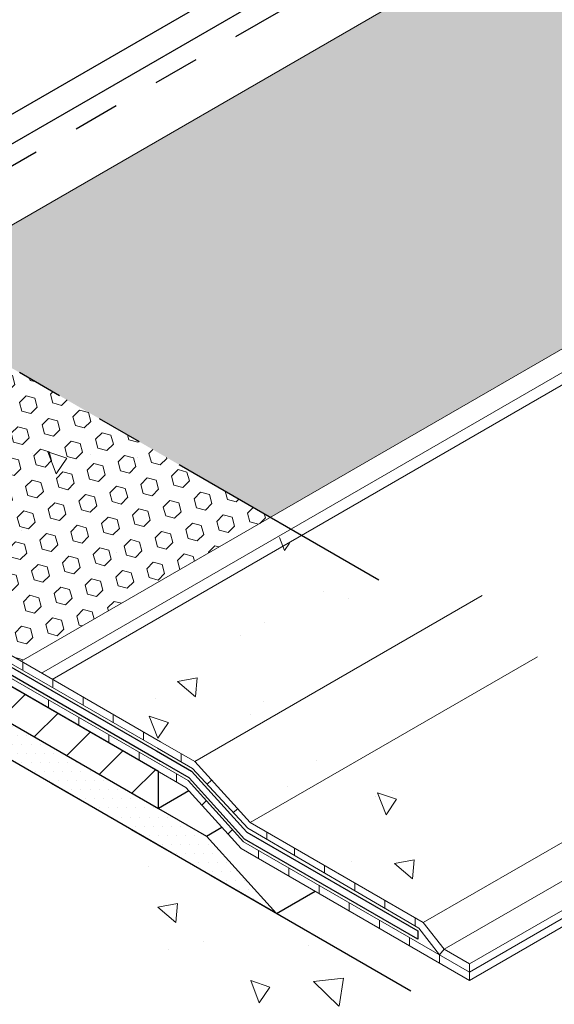
# Model space of a CAD drawing. Extents: x 40 to 2303, y 568 to 3799.
# Drawn here: x 63 to 67, y 1357 to 1364 of the extents above; entities that cross this region are included whole.
import ezdxf

# ---------------------------------------------------------------- set-up
doc = ezdxf.new("R2010")
doc.units = 0
doc.header["$LTSCALE"] = 5
doc.header["$MEASUREMENT"] = 0
doc.linetypes.add('PHANTOMX2', pattern=[5, 2.5, -0.5, 0.5, -0.5, 0.5, -0.5])
for name, color, linetype, lineweight in [('CAPPING STRIP - L', 7, 'CONTINUOUS', 25), ('CONCRETE - H', 130, 'CONTINUOUS', 9), ('CONCRETE - L', 132, 'PHANTOMX2', 30), ('CORNER BEAD - H', 50, 'CONTINUOUS', 15), ('DECK COAT - L', 22, 'CONTINUOUS', 9), ('FOAM INSERT - H', 150, 'CONTINUOUS', 9), ('MIG CAPPING STRIP - L', 7, 'CONTINUOUS', 20), ('MIG FOOT - H', 251, 'CONTINUOUS', 15), ('MIG FOOT - L', 7, 'CONTINUOUS', 30), ('PVC SIDESHEETS-L', 150, 'CONTINUOUS', 25), ('SETTING BED - H', 210, 'CONTINUOUS', 20), ('SETTING BED - L', 212, 'CONTINUOUS', 25)]:
    doc.layers.add(name, color=color, linetype=linetype, lineweight=lineweight)
pattern_1 = [(140, (3.0137, 44.2256), (0.1338712, 1.530155), [0.16, -1.76]), (85, (3.0137, 44.2256), (-1.6046766, -0.2960028), [0.128, -1.408]), (190.45144, (3.0249, 44.3532), (-1.4708053, 1.2341522), [0.135979, -1.4957698]), (136.1842, (2.587, 44.2256), (0.3531078, 2.2767815), [0.24, -2.64]), (186.63564, (2.6165, 44.4154), (-2.0781197, 1.9939455), [0.2039687, -2.243656]), (81.18416, (2.587, 44.2256), (-2.0781197, 1.9939455), [0.192, -2.112]), (111, (2.6937, 44.439), (0.8589203, 1.2734017), [0.16, -1.76]), (56, (2.6937, 44.439), (-1.5469868, 0.5190727), [0.128, -1.408]), (161.45144, (2.7653, 44.5451), (-0.6880665, 1.7924744), [0.135979, -1.4957698]), (127.5, (3.01374, 44.22564), (-0.71017355, 0.02594102), [0, -1.39093333, 0, -1.42933333, 0, -1.41333333]), (97.5, (3.01374, 44.22564), (-0.84141165, 0.561215), [0, -0.81493333, 0, -1.35893333, 0, -0.53866667]), (57.5, (3.01374, 43.7499), (0.04811706, 1.1388212), [0, -0.53333333, 0, -1.664, 0, -2.208]), (47.5, (3.0137, 43.5366), (-0.2135573, 1.2441305), [0, -0.6933333, 0, -1.1050667, 0, -1.568])]

msp = doc.modelspace()

# ---------------------------------------------------------------- hatches: boundary and pattern name
at = {"layer": 'CONCRETE - H'}
h = msp.add_hatch(dxfattribs=at)
h.set_pattern_fill('AR-CONC', color=256, scale=0.213333, angle=90, style=0)
h.set_pattern_definition(pattern_1)
edge = h.paths.add_edge_path()
edge.add_line((62.2157, 1361.9391), (61.738, 1361.6633))
edge.add_line((61.738, 1361.6633), (61.738, 1360.3951))
edge.add_spline(control_points=[(61.738, 1360.3951), (61.7399, 1360.3884), (61.7436, 1360.3759), (61.7556, 1360.3585), (61.7662, 1360.3494), (61.7721, 1360.3443)], knot_values=[0, 0, 0, 0, 0.020621, 0.038959, 0.062374, 0.062374, 0.062374, 0.062374], degree=3, periodic=0)
edge.add_line((61.7721, 1360.3443), (64.1503, 1358.9713))
edge.add_line((64.1503, 1358.9713), (64.3837, 1358.8366))
edge.add_line((64.3837, 1358.8366), (64.9923, 1359.1879))
edge.add_spline(control_points=[(64.9923, 1359.1879), (64.9681, 1359.3165), (65.0521, 1359.7523), (65.4071, 1359.8838), (65.6316, 1359.9669)], knot_values=[0, 0, 0, 0, 0.393076, 1.069176, 1.069176, 1.069176, 1.069176], degree=3, periodic=0)
edge.add_line((65.6316, 1359.9669), (62.2157, 1361.9391))
edge = h.paths.add_edge_path()
edge.add_spline(control_points=[(65.5044, 1358.8534), (65.3172, 1358.9064), (65.072, 1358.9464), (65.0004, 1359.1451), (64.9923, 1359.1879)], knot_values=[1.069176, 1.069176, 1.069176, 1.069176, 1.600294, 1.731226, 1.731226, 1.731226, 1.731226], degree=3, periodic=0)
edge.add_line((64.9923, 1359.1879), (64.3837, 1358.8366))
edge.add_line((64.3837, 1358.8366), (64.7587, 1358.4229))
edge.add_line((64.7587, 1358.4229), (65.5044, 1358.8534))
edge = h.paths.add_edge_path()
edge.add_spline(control_points=[(66.1953, 1357.8974), (66.1817, 1357.9781), (66.1092, 1358.3185), (65.9063, 1358.7246), (65.5699, 1358.8349), (65.5044, 1358.8534)], knot_values=[1.731226, 1.731226, 1.731226, 1.731226, 1.975994, 2.762023, 2.948038, 2.948038, 2.948038, 2.948038], degree=3, periodic=0)
edge.add_line((65.5044, 1358.8534), (64.7587, 1358.4229))
edge.add_line((64.7587, 1358.4229), (65.9321, 1357.7454))
edge.add_line((65.9321, 1357.7454), (66.1953, 1357.8974))
edge = h.paths.add_edge_path()
edge.add_spline(control_points=[(66.2275, 1357.6544), (66.2191, 1357.7353), (66.209, 1357.8163), (66.1953, 1357.8974)], knot_values=[2.948038, 2.948038, 2.948038, 2.948038, 3.194065, 3.194065, 3.194065, 3.194065], degree=3, periodic=0)
edge.add_line((66.1953, 1357.8974), (65.9321, 1357.7454))
edge.add_line((65.9321, 1357.7454), (66.0726, 1357.565))
edge.add_line((66.0726, 1357.565), (66.2275, 1357.6544))
h.paths.add_polyline_path([(62.2157, 1361.9391), (61.7394, 1362.2141), (61.7394, 1361.6641)])
h = msp.add_hatch(dxfattribs=at)
h.set_pattern_fill('AR-CONC', color=256, scale=0.213333, angle=90, style=0)
h.set_pattern_definition(pattern_1)
edge = h.paths.add_edge_path()
edge.add_spline(control_points=[(65.6316, 1354.283), (65.086, 1355.0897), (65.1381, 1356.8955), (62.9578, 1357.2682), (63.2718, 1358.3491), (64.0639, 1357.5296), (64.7353, 1356.8733), (65.5016, 1357.1543), (65.8481, 1357.2814)], knot_values=[0, 0, 0, 0, 2.969659, 4.318862, 4.729849, 5.406458, 6.633448, 7.646049, 7.646049, 7.646049, 7.646049], degree=3, periodic=0)
edge.add_line((65.8481, 1357.2814), (60.9438, 1360.1129))
edge.add_line((60.9438, 1360.1129), (60.9438, 1360.5234))
edge.add_line((60.9438, 1360.5234), (60.7273, 1360.6484))
edge.add_line((60.7273, 1360.6484), (60.7273, 1357.1145))
edge.add_line((60.7273, 1357.1145), (65.6316, 1354.283))
at = {"layer": 'CORNER BEAD - H'}
h = msp.add_hatch(dxfattribs=at)
h.set_pattern_fill('ANSI37', color=256, scale=0.75)
h.paths.add_polyline_path([(70.6759, 1370.5762), (70.6759, 1370.8105), (58.7254, 1363.9108, 0.612973), (58.7393, 1363.6847)])
at = {"layer": 'FOAM INSERT - H'}
h = msp.add_hatch(dxfattribs=at)
h.set_pattern_fill('HEX', color=256, scale=0.5, angle=45, style=0)
h.paths.add_polyline_path([(70.6747, 1363.829), (70.6759, 1366.8236), (62.3023, 1361.9891), (64.8951, 1360.4922)])
h = msp.add_hatch(dxfattribs=at)
h.set_pattern_fill('HEX', color=256, scale=0.5, angle=45, style=0)
edge = h.paths.add_edge_path()
edge.add_line((62.3023, 1361.9891), (61.9559, 1361.7891))
edge.add_line((61.9559, 1361.7891), (61.9559, 1361.6086))
edge.add_ellipse((61.8866, 1361.6591), major_axis=(0.049, -0.0849), ratio=0.57735, start_angle=315, end_angle=405, ccw=False)
edge.add_line((61.8866, 1361.5791), (61.738, 1361.6649))
edge.add_line((61.738, 1361.6649), (61.738, 1360.3951))
edge.add_spline(control_points=[(61.738, 1360.3951), (61.7399, 1360.3884), (61.7436, 1360.3759), (61.7556, 1360.3585), (61.7662, 1360.3494), (61.7721, 1360.3443)], knot_values=[0, 0, 0, 0, 0.020621, 0.038959, 0.062374, 0.062374, 0.062374, 0.062374], degree=3, periodic=0)
edge.add_line((61.7721, 1360.3443), (63.2056, 1359.5167))
edge.add_line((63.2056, 1359.5167), (64.8951, 1360.4922))
edge.add_line((64.8951, 1360.4922), (62.3023, 1361.9891))
at = {"layer": 'MIG FOOT - H'}
h = msp.add_hatch(dxfattribs=at)
h.set_pattern_fill('ANSI31', color=256, scale=1.9685, style=0)
h.set_pattern_definition([(45, (-3637.92988, -1229.0164), (-0.173992462, 0.173992462), [])])
edge = h.paths.add_edge_path()
edge.add_ellipse((61.247, 1360.5379), major_axis=(0.0612, -0.1061), ratio=0.57735, start_angle=225, end_angle=315, ccw=False)
edge.add_line((61.1603, 1360.5879), (61.1603, 1361.4254))
edge.add_line((61.1603, 1361.4254), (60.9438, 1361.5504))
edge.add_line((60.9438, 1361.5504), (60.9438, 1360.7129))
edge.add_ellipse((61.247, 1360.5379), major_axis=(0.2143, -0.3712), ratio=0.57735, start_angle=225, end_angle=315)
edge.add_line((61.247, 1360.1879), (64.1373, 1358.5192))
edge.add_line((64.1373, 1358.5192), (64.1373, 1358.7692))
edge.add_line((64.1373, 1358.7692), (61.2368, 1360.4438))
at = {"layer": 'SETTING BED - H'}
h = msp.add_hatch(dxfattribs=at)
h.set_pattern_fill('DOTS', color=256, scale=0.98425, style=0)
h.set_pattern_definition([(0, (-3440.933534, -1180.22733), (0.0307578125, 0.061515625), [0, -0.061515625])])
edge = h.paths.add_edge_path()
edge.add_ellipse((61.247, 1360.5379), major_axis=(0.2143, -0.3712), ratio=0.57735, start_angle=251.07931, end_angle=315, ccw=False)
edge.add_line((60.9747, 1360.5412), (60.9438, 1360.5234))
edge.add_line((60.9438, 1360.5234), (60.9438, 1360.1129))
edge.add_line((60.9438, 1360.1129), (64.9376, 1357.8071))
edge.add_line((64.9376, 1357.8071), (64.4621, 1358.3317))
edge.add_line((64.4621, 1358.3317), (64.1373, 1358.5192))
edge.add_line((64.1373, 1358.5192), (61.247, 1360.1879))

# ---------------------------------------------------------------- linework, layer by layer
at = {"layer": 'CAPPING STRIP - L'}
for p, q in [((61.6528, 1362.3641), (70.6759, 1367.5736)), ((61.826, 1362.2641), (70.6759, 1367.3736))]:
    msp.add_line(p, q, dxfattribs=at)
at = {"layer": 'CONCRETE - L', "ltscale": 0.125}
for p, q in [((61.9559, 1362.1891), (70.6759, 1367.2236)), ((65.6316, 1360.0669), (61.9559, 1362.1891)), ((65.8481, 1357.2814), (60.9438, 1360.1129))]:
    msp.add_line(p, q, dxfattribs=at)
at = {"layer": 'DECK COAT - L', "ltscale": 0.1}
for p, q in [((63.2056, 1359.5167), (70.6747, 1363.829)), ((63.3441, 1359.4368), (70.6747, 1363.6691)), ((63.4176, 1359.3943), (70.6966, 1363.5968)), ((64.3837, 1358.8366), (66.3322, 1359.9616)), ((64.7587, 1358.4229), (66.7072, 1359.5479)), ((65.9321, 1357.7454), (67.8807, 1358.8704)), ((66.0726, 1357.565), (68.0211, 1358.69)), ((66.2454, 1357.4652), (68.194, 1358.5902)), ((66.2451, 1357.4095), (68.1936, 1358.5345)), ((66.2451, 1357.3536), (68.1936, 1358.4786))]:
    msp.add_line(p, q, dxfattribs=at)
at = {"layer": 'DECK COAT - L'}
for p, q in [((64.1503, 1358.8161), (61.6017, 1360.2875)), ((61.7449, 1360.3042), (64.1503, 1358.9154)), ((64.1503, 1358.9713), (61.7721, 1360.3443)), ((61.5744, 1360.2474), (64.1503, 1358.7602)), ((63.2167, 1359.4544), (63.2167, 1359.5103)), ((63.4213, 1359.3363), (63.4213, 1359.3922)), ((63.3916, 1359.1982), (63.3916, 1359.2541)), ((63.6258, 1359.2182), (63.6258, 1359.2741)), ((63.8304, 1359.1001), (63.8304, 1359.156)), ((63.5962, 1359.0801), (63.5962, 1359.136)), ((63.8007, 1358.962), (63.8007, 1359.0179)), ((64.035, 1358.982), (64.035, 1359.0379)), ((64.3837, 1358.8366), (64.1503, 1358.9713)), ((64.0053, 1358.8439), (64.0053, 1358.8998)), ((64.1298, 1358.9273), (64.3672, 1358.7902)), ((64.2898, 1358.8349), (64.2898, 1358.8908)), ((64.338, 1358.7077), (64.1035, 1358.8431)), ((64.7587, 1358.4229), (64.3837, 1358.8366)), ((64.0887, 1358.7957), (64.3216, 1358.6613)), ((64.2586, 1358.6976), (64.2586, 1358.7535)), ((64.3672, 1358.7902), (64.7422, 1358.3848)), ((64.713, 1358.294), (64.338, 1358.7077)), ((64.4667, 1358.6827), (64.4974, 1358.7111)), ((64.3216, 1358.6613), (64.6965, 1358.2476)), ((64.4307, 1358.5408), (64.4614, 1358.5715)), ((64.6438, 1358.4911), (64.6745, 1358.5157)), ((65.9321, 1357.7454), (64.7587, 1358.4229)), ((64.6079, 1358.3454), (64.6386, 1358.3761)), ((64.7422, 1358.3848), (65.9021, 1357.7078)), ((64.8718, 1358.3092), (64.8718, 1358.3576)), ((66.2451, 1357.4095), (64.713, 1358.294)), ((64.6965, 1358.2476), (66.2451, 1357.3536)), ((64.8162, 1358.1785), (64.8162, 1358.2344)), ((65.0583, 1358.2003), (65.0583, 1358.2499)), ((65.0208, 1358.0604), (65.0208, 1358.1163)), ((65.2629, 1358.0809), (65.2629, 1358.1318)), ((65.4674, 1357.9615), (65.4674, 1358.0137)), ((65.2254, 1357.9423), (65.2254, 1357.9982)), ((65.672, 1357.8421), (65.672, 1357.8956)), ((65.4299, 1357.8242), (65.4299, 1357.8801)), ((65.6345, 1357.7061), (65.6345, 1357.762)), ((65.8765, 1357.7227), (65.8765, 1357.7775)), ((65.9021, 1357.7078), (66.0426, 1357.5273)), ((65.9321, 1357.7454), (66.0726, 1357.565)), ((65.8391, 1357.588), (65.8391, 1357.6439)), ((66.0422, 1357.5266), (66.0726, 1357.565)), ((66.2454, 1357.4652), (66.0726, 1357.565)), ((66.0422, 1357.4707), (66.0422, 1357.5266)), ((66.2451, 1357.3536), (66.2451, 1357.4645))]:
    msp.add_line(p, q, dxfattribs=at)
at = {"layer": 'MIG CAPPING STRIP - L', "ltscale": 0.15}
msp.add_line((61.9559, 1361.7891), (70.6759, 1366.8236), dxfattribs=at)
at = {"layer": 'MIG FOOT - L'}
for p, q in [((64.1373, 1358.7692), (61.247, 1360.4379)), ((61.247, 1360.1879), (64.1373, 1358.5192)), ((64.1373, 1358.5192), (64.1373, 1358.7692)), ((64.3428, 1358.6378), (64.1373, 1358.5192))]:
    msp.add_line(p, q, dxfattribs=at)
at = {"layer": 'PVC SIDESHEETS-L'}
for p, q in [((61.6869, 1360.3159), (64.1503, 1358.8937)), ((64.1503, 1358.8378), (61.6596, 1360.2758)), ((64.124, 1358.9089), (64.3608, 1358.7721)), ((64.3444, 1358.7257), (64.1092, 1358.8615)), ((64.3608, 1358.7721), (64.7358, 1358.3585)), ((64.7194, 1358.3121), (64.3444, 1358.7257)), ((64.7358, 1358.3585), (65.896, 1357.6886)), ((65.896, 1357.6327), (64.7194, 1358.3121)), ((65.896, 1357.6886), (65.896, 1357.6327))]:
    msp.add_line(p, q, dxfattribs=at)
at = {"layer": 'SETTING BED - L'}
for p, q in [((64.9376, 1357.8071), (60.9438, 1360.1129)), ((64.1373, 1358.5192), (64.4621, 1358.3317)), ((64.4621, 1358.3317), (64.566, 1358.3917)), ((64.4621, 1358.3317), (64.9376, 1357.8071)), ((64.9376, 1357.8071), (65.1985, 1357.9578))]:
    msp.add_line(p, q, dxfattribs=at)

doc.saveas('drawing.dxf')
